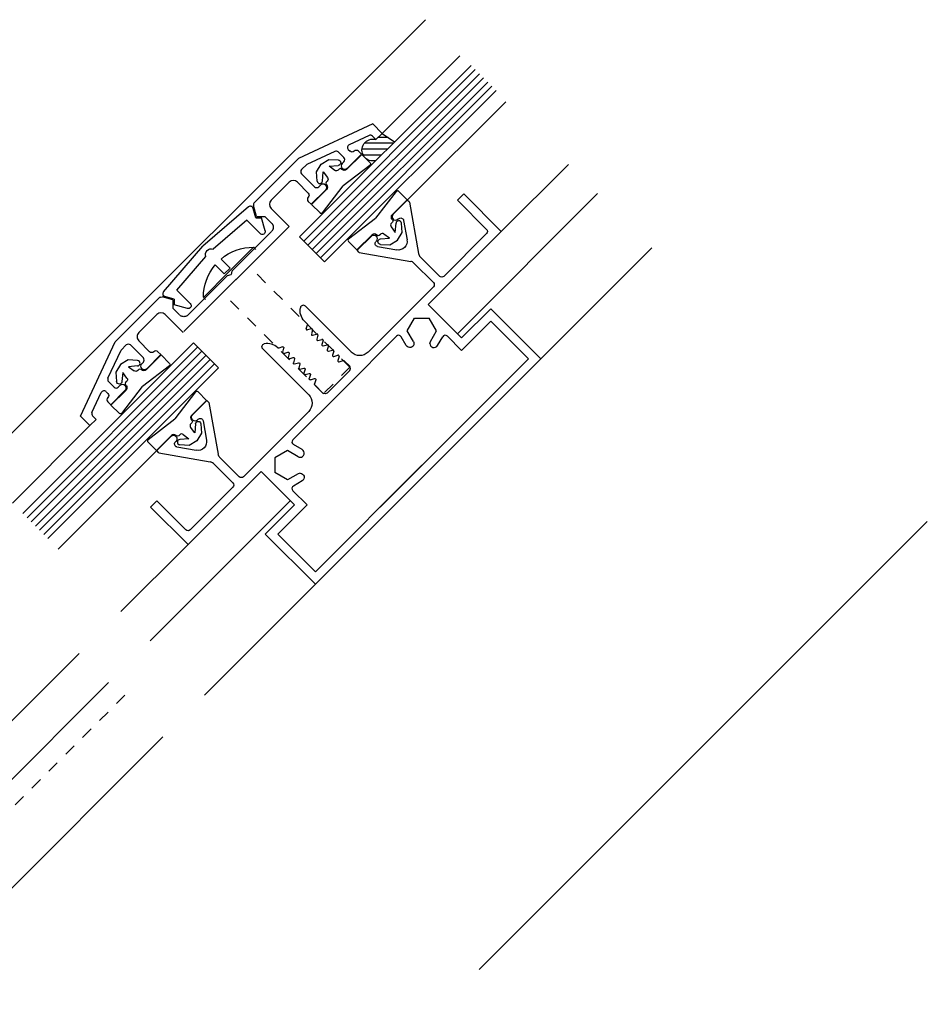
# Model space of a CAD drawing. Extents: x -430 to 502, y -235 to 91.
# Drawn here: x 350 to 502, y -74 to 91 of the extents above; entities that cross this region are included whole.
import ezdxf

# ---------------------------------------------------------------- set-up
doc = ezdxf.new("R2010")
doc.units = 0
doc.header["$MEASUREMENT"] = 0
doc.linetypes.add('CENTER', pattern=[3, 1.5, -1.5])
doc.linetypes.add('HIDDEN', pattern=[4, 2, -2])
doc.layers.add('1', color=1, linetype='CONTINUOUS')

msp = doc.modelspace()

# ---------------------------------------------------------------- linework, layer by layer
at = {"layer": '1', "color": 1, "linetype": 'Continuous'}
for p, q in [((343.2, 15.46, 0), (418.25, 90.51, 0)), ((424, 84.46, 0), (411.03, 71.48, 0)), ((426.6, 82.16, 0), (397.88, 53.44, 0)), ((427.3, 81.46, 0), (398.58, 52.74, 0)), ((428, 80.76, 0), (399.28, 52.04, 0)), ((428.7, 80.06, 0), (399.98, 51.34, 0)), ((429.4, 79.36, 0), (400.68, 50.64, 0)), ((431.7, 76.77, 0), (415.23, 60.29, 0)), ((442.19, 66.28, 0), (430.96, 55.05, 0)), ((447.08, 61.38, 0), (423.62, 37.92, 0)), ((389.48, 52.4, 0.08), (385.29, 48.21, 0.08)), ((389.48, 52.4, 0.08), (389.83, 52.05, 0.08)), ((456.17, 52.29), (437.6, 33.72, 0)), ((385.57, 48.91, 0.08), (384.05, 50.42, 0.08)), ((381.09, 44.01, 0.08), (385.29, 48.21, 0.08)), ((384.59, 47.93, 0.08), (383.07, 49.45, 0.08)), ((385.57, 48.91, 0.08), (384.59, 47.93, 0.08)), ((381.09, 44.01, 0.08), (381.44, 43.66, 0.08)), ((380.12, 35.68, 0), (351.55, 7.11, 0)), ((380.82, 34.98, 0), (352.25, 6.41, 0)), ((381.52, 34.28, 0), (352.95, 5.71, 0)), ((382.22, 33.58, 0), (353.65, 5.01, 0)), ((382.92, 32.88, 0), (354.35, 4.31, 0)), ((349.1, 9.56, 0), (362.08, 22.53, 0)), ((356.79, 1.86, 0), (373.27, 18.34, 0)), ((372.18, -13.52, 0), (395.64, 9.94, 0)), ((427.24, -68.58, 0.08), (502.3, 6.47, 0.08)), ((367.28, -8.63, 0), (378.51, 2.6, 0)), ((381.27, -22.61), (399.84, -4.04, 0)), ((360.29, -15.62), (309.38, -66.53)), ((365.19, -20.52), (302.03, -83.67)), ((374.28, -29.61), (316.02, -87.86))]:
    msp.add_line(p, q, dxfattribs=at)
at = {"layer": '1', "color": 2, "linetype": 'Continuous'}
for p, q in [((425.9, 82.86, 0), (397.18, 54.14, 0)), ((430.1, 78.66, 0), (401.38, 49.94, 0)), ((411.03, 71.48, 0), (413.09, 70.04, 0)), ((412.86, 69.81, 0), (408.02, 69.81, 0)), ((412, 70.8, 0), (410.35, 70.8, 0)), ((405.07, 65.43, 0), (407.59, 67.95, 0)), ((407.59, 67.95, 0), (409.01, 66.53, 0)), ((411.87, 68.83, 0), (407.63, 68.83, 0)), ((410.88, 67.84, 0), (407.83, 67.84, 0)), ((400.03, 65.05, 0), (400.81, 66.34, 0)), ((400.81, 66.34, 0), (402.1, 67.11, 0)), ((402.1, 67.11, 0), (403.66, 67.02, 0)), ((402.13, 65.98, 0), (403.66, 66.11, 0)), ((403.08, 65.28, 0), (402.13, 65.98, 0)), ((408.98, 66.12, 0), (404.49, 62.66, 0)), ((400.12, 63.49, 0), (400.03, 65.05, 0)), ((401.03, 63.49, 0), (401.16, 65.01, 0)), ((401.16, 65.01, 0), (401.86, 64.07, 0)), ((403.84, 65.5, 0), (403.67, 65.33, 0)), ((404.29, 65.43, 0), (404.23, 65.5, 0)), ((401.65, 63.3, 0), (401.82, 63.48, 0)), ((401.65, 62.92, 0), (401.65, 62.92, 0)), ((401.71, 62.85, 0), (401.65, 62.92, 0)), ((401.71, 62.08, 0), (399.19, 59.56, 0)), ((401.03, 58.16, 0), (404.49, 62.66, 0)), ((413.36, 61.74, 0), (409.9, 57.25, 0)), ((415.19, 60.35, 0), (413.77, 61.77, 0)), ((399.19, 59.56, 0), (400.61, 58.14, 0)), ((412.67, 57.83, 0), (415.19, 60.35, 0)), ((405.4, 53.79, 0), (409.9, 57.25, 0)), ((412.74, 56.6, 0), (412.57, 56.43, 0)), ((412.67, 57.05, 0), (412.74, 56.99, 0)), ((413.22, 54.89, 0), (413.35, 56.42, 0)), ((414.35, 54.86, 0), (414.26, 56.42, 0)), ((409.32, 54.47, 0), (406.8, 51.95, 0)), ((410.09, 54.47, 0), (410.16, 54.41, 0)), ((410.54, 54.41, 0), (410.72, 54.58, 0)), ((412.25, 53.92, 0), (411.31, 54.62, 0)), ((412.52, 55.84, 0), (413.22, 54.89, 0)), ((413.58, 53.57, 0), (414.35, 54.86, 0)), ((397.18, 54.14, 0), (401.38, 49.94, 0)), ((406.8, 51.95, 0), (405.38, 53.38, 0)), ((410.16, 54.41, 0), (410.16, 54.41, 0)), ((410.73, 53.8, 0), (412.25, 53.92, 0)), ((410.73, 52.89, 0), (412.29, 52.79, 0)), ((412.29, 52.79, 0), (413.58, 53.57, 0)), ((379.42, 36.38, 0), (350.85, 7.81, 0)), ((379.42, 36.38, 0), (383.62, 32.18, 0)), ((368.51, 33.53, 0), (367.22, 32.75, 0)), ((370.07, 33.44, 0), (368.51, 33.53, 0)), ((371.48, 31.85, 0), (374, 34.37, 0)), ((374, 34.37, 0), (375.42, 32.95, 0)), ((383.62, 32.18, 0), (355.05, 3.61, 0)), ((367.22, 32.75, 0), (366.45, 31.46, 0)), ((366.45, 31.46, 0), (366.54, 29.9, 0)), ((367.58, 31.43, 0), (367.45, 29.9, 0)), ((368.28, 30.49, 0), (367.58, 31.43, 0)), ((370.07, 32.53, 0), (368.55, 32.4, 0)), ((368.55, 32.4, 0), (369.49, 31.7, 0)), ((370.26, 31.92, 0), (370.08, 31.74, 0)), ((370.64, 31.92, 0), (370.64, 31.92, 0)), ((370.71, 31.85, 0), (370.64, 31.92, 0)), ((375.4, 32.54, 0), (370.9, 29.07, 0)), ((368.06, 29.72, 0), (368.23, 29.89, 0)), ((368.13, 28.49, 0), (365.61, 25.98, 0)), ((367.44, 24.58, 0), (370.9, 29.07, 0)), ((368.13, 29.27, 0), (368.06, 29.33, 0)), ((379.77, 28.16, 0), (376.31, 23.67, 0)), ((381.61, 26.76, 0), (380.19, 28.18, 0)), ((379.09, 24.24, 0), (381.61, 26.76, 0)), ((365.61, 25.98, 0), (367.03, 24.55, 0)), ((371.82, 20.2, 0), (376.31, 23.67, 0)), ((379.09, 23.47, 0), (379.15, 23.41, 0)), ((379.15, 23.41, 0), (379.15, 23.41, 0)), ((379.64, 21.31, 0), (378.94, 22.25, 0)), ((379.15, 23.02, 0), (378.98, 22.85, 0)), ((379.77, 22.83, 0), (379.64, 21.31, 0)), ((380.67, 22.83, 0), (380.77, 21.27, 0)), ((373.21, 18.37, 0), (371.79, 19.79, 0)), ((375.73, 20.89, 0), (373.21, 18.37, 0)), ((376.51, 20.89, 0), (376.57, 20.82, 0)), ((376.96, 20.82, 0), (377.13, 21, 0)), ((378.67, 20.34, 0), (377.14, 20.21, 0)), ((377.72, 21.04, 0), (378.67, 20.34, 0)), ((379.99, 19.98, 0), (378.7, 19.21, 0)), ((380.77, 21.27, 0), (379.99, 19.98, 0)), ((378.7, 19.21, 0), (377.14, 19.3, 0))]:
    msp.add_line(p, q, dxfattribs=at)
at = {"layer": '1', "color": 3, "linetype": 'Continuous'}
for p, q in [((409.45, 73.06, 0), (397.02, 67.26, 0)), ((409.45, 73.06, 0), (411.03, 71.48, 0)), ((408.83, 71.13, 0), (405.49, 69.57, 0)), ((409.38, 71.03, 0), (409.98, 70.44, 0)), ((409.98, 70.44, 0), (411.03, 71.48, 0)), ((403.1, 68.46, 0), (398.4, 66.27, 0)), ((404.6, 67.43, 0), (403.66, 68.36, 0)), ((407.53, 67.99, 0), (405.16, 65.61, 0)), ((405.35, 68.78, 0), (405.65, 68.48, 0)), ((406.34, 68.48, 0), (406.34, 68.48, 0)), ((407.53, 67.99, 0), (407.04, 68.48, 0)), ((397.02, 67.26, 0), (389.62, 59.87, 0)), ((398.4, 66.27, 0), (397.53, 65.4, 0)), ((404.32, 66.45, 0), (404.6, 66.73, 0)), ((399.7, 62.53, 0), (397.53, 64.7, 0)), ((404.32, 65.61, 0), (404.32, 65.61, 0)), ((395.43, 63.3, 0), (392.43, 60.29, 0)), ((396.83, 63.3, 0), (398.65, 61.48, 0)), ((400.68, 62.81, 0), (400.4, 62.53, 0)), ((400.68, 62.81, 0), (400.6, 62.73, 0)), ((401.52, 62.81, 0), (401.52, 62.81, 0)), ((399.14, 59.6, 0), (401.52, 61.97, 0)), ((424.67, 61.34, 0), (423.62, 60.29, 0)), ((430.96, 55.05, 0), (424.67, 61.34, 0)), ((389.98, 57.57, 0), (389.49, 59.39, 0)), ((399.14, 59.6, 0), (398.65, 60.08, 0)), ((415.23, 60.29, 0), (412.85, 57.92, 0)), ((415.58, 59.95, 0), (415.23, 60.29, 0)), ((415.58, 59.95, 0), (417.09, 51.34, 0)), ((428.51, 55.4, 0), (423.62, 60.29, 0)), ((388.63, 59.15, -0.01), (381, 52.56, 0)), ((389.85, 57.35, 0.1), (389.43, 58.91, 0.02)), ((395.43, 55.89, 0), (392.43, 58.9, 0)), ((388.34, 56.94, -0.02), (382.73, 52.09, -0.01)), ((390.59, 54.68, 0.08), (388.34, 56.94, 0.08)), ((389.85, 57.35, 0.08), (390.83, 57.35, 0.08)), ((389.98, 57.57, 0), (391.38, 57.57, 0)), ((391.42, 55.16, 0.08), (390.83, 57.35, 0.08)), ((392.5, 56.45, 0), (391.38, 57.57, 0)), ((412.85, 57.08, 0), (412.85, 57.08, 0)), ((413.69, 57.08, 0), (413.77, 57.16, 0)), ((414.61, 56.9, 0), (415.18, 53.67, 0)), ((392.5, 55.05, 0), (385.87, 48.42, 0)), ((395.43, 55.89, 0), (386.52, 46.97, 0)), ((430.96, 55.05, 0), (418.72, 42.81, 0)), ((428.51, 54.7, 0), (421.35, 47.53, 0)), ((406.83, 51.9, 0), (409.21, 54.28, 0)), ((410.05, 53.44, 0), (409.97, 53.36, 0)), ((410.05, 53.44, 0), (409.97, 53.36, 0)), ((410.05, 54.28, 0), (410.05, 54.28, 0)), ((374.41, 44.93, -0.01), (381, 52.56, 0)), ((407.18, 51.55, 0), (406.83, 51.9, 0)), ((407.18, 51.55, 0), (415.79, 50.04, 0)), ((410.23, 52.52, 0), (413.46, 51.95, 0)), ((376.62, 45.22, -0.02), (381.47, 50.83, -0.01)), ((416.32, 49.76, 0), (419.6, 46.48, 0)), ((417.37, 50.81, 0), (420.65, 47.53, 0)), ((385.14, 47.69, 0), (385.71, 47.85, 0)), ((385.87, 48.42, 0), (385.71, 47.85, 0)), ((377.81, 38.27, 0), (386.59, 47.04, 0)), ((385.14, 47.69, 0), (378.51, 41.06, 0)), ((378.88, 42.97, 0.08), (376.62, 45.22, 0.08)), ((419.6, 45.78, 0), (408.65, 34.84, 0)), ((366.3, 36.55, 0), (373.69, 43.94, 0)), ((375.99, 43.58, 0), (374.17, 44.07, 0)), ((376.21, 43.71, 0.1), (374.65, 44.13, 0.02)), ((375.99, 43.58, 0), (375.99, 42.18, 0)), ((376.21, 43.71, 0.08), (376.21, 42.73, 0.08)), ((377.11, 41.06, 0), (375.99, 42.18, 0)), ((378.4, 42.14, 0.08), (376.21, 42.73, 0.08)), ((405.86, 34.84, 0), (398.16, 42.53, 0)), ((424.32, 37.22, 0), (418.72, 42.81, 0)), ((429.21, 42.11, 0), (424.32, 37.22, 0)), ((437.6, 33.72, 0), (429.21, 42.11, 0)), ((370.26, 38.13, 0), (373.27, 41.13, 0)), ((377.67, 38.13, 0), (374.66, 41.13, 0)), ((398.45, 39.59, 0), (398, 40.04, 0)), ((415.22, 38.41, 0), (416.45, 40.53, 0)), ((416.45, 40.53, 0), (418.9, 40.53, 0)), ((420.13, 38.41, 0), (418.9, 40.53, 0)), ((429.21, 40.01, 0), (424.32, 35.12, 0)), ((435.51, 33.72, 0), (429.21, 40.01, 0)), ((398.28, 38.76, 0), (398.49, 39.42, 0)), ((399.17, 38.75, 0), (398.49, 38.55, 0)), ((399.38, 38.53, 0), (399.17, 37.88, 0)), ((416.25, 36.63, 0), (415.22, 38.41, 0)), ((419.1, 36.63, 0), (420.13, 38.41, 0)), ((360.5, 24.11, 0), (366.3, 36.55, 0)), ((370.26, 36.73, 0), (372.08, 34.91, 0)), ((399.38, 37.66, 0), (400.05, 37.86, 0)), ((400.27, 37.65, 0), (400.06, 36.99, 0)), ((400.27, 36.78, 0), (400.94, 36.97, 0)), ((401.15, 36.76, 0), (400.94, 36.1, 0)), ((413.42, 37.51, 0), (404.74, 28.82, 0)), ((415.05, 35.94, 0), (414.2, 37.41, 0)), ((420.3, 35.94, 0), (421.15, 37.41, 0)), ((424.32, 35.12, 0), (421.93, 37.51, 0)), ((365.1, 30.46, 0), (367.29, 35.16, 0)), ((367.29, 35.16, 0), (368.16, 36.03, 0)), ((371.03, 33.86, 0), (368.86, 36.03, 0)), ((373.97, 34.42, 0), (373.48, 34.91, 0)), ((398.72, 27.71, 0), (391.03, 35.4, 0)), ((394.35, 35.73, 0), (393.7, 35.52, 0)), ((394.37, 34.84, 0), (394.56, 35.51, 0)), ((394.58, 34.63, 0), (395.24, 34.84, 0)), ((401.16, 35.89, 0), (401.83, 36.08, 0)), ((402.04, 35.87, 0), (401.83, 35.21, 0)), ((402.04, 35, 0), (402.72, 35.19, 0)), ((402.93, 34.98, 0), (402.72, 34.32, 0)), ((370.75, 32.88, 0), (371.03, 33.16, 0)), ((373.97, 34.42, 0), (371.59, 32.04, 0)), ((395.45, 34.63, 0), (395.26, 33.95, 0)), ((395.47, 33.74, 0), (396.13, 33.95, 0)), ((396.34, 33.74, 0), (396.15, 33.06, 0)), ((396.36, 32.85, 0), (397.02, 33.06, 0)), ((402.93, 34.11, 0), (403.61, 34.3, 0)), ((403.82, 34.09, 0), (403.61, 33.43, 0)), ((403.82, 33.22, 0), (404.5, 33.42, 0)), ((404.66, 33.37, 0), (405.58, 32.46, 0)), ((435.51, 33.72, 0), (410.68, 8.89, 0)), ((437.6, 33.72, 0), (418.72, 14.84, 0)), ((370.75, 32.88, 0), (370.83, 32.96, 0)), ((370.75, 32.04, 0), (370.75, 32.04, 0)), ((397.23, 32.85, 0), (397.04, 32.17, 0)), ((397.25, 31.96, 0), (397.91, 32.17, 0)), ((398.12, 31.96, 0), (397.92, 31.29, 0)), ((405.58, 31.76, 0), (403.69, 29.87, 0)), ((366.13, 28.96, 0), (365.2, 29.9, 0)), ((398.14, 31.08, 0), (398.79, 31.28, 0)), ((399.01, 31.07, 0), (398.81, 30.4, 0)), ((399.02, 30.19, 0), (399.68, 30.4, 0)), ((399.89, 30.19, 0), (399.7, 29.51, 0)), ((401.8, 27.99, 0), (403.69, 29.87, 0)), ((362.43, 24.74, 0), (363.99, 28.07, 0)), ((364.79, 28.21, 0), (365.08, 27.92, 0)), ((365.57, 26.03, 0), (367.95, 28.41, 0)), ((367.11, 29.24, 0), (366.83, 28.96, 0)), ((367.95, 29.24, 0), (367.95, 29.24, 0)), ((396.05, 20.14, 0), (404.74, 28.82, 0)), ((401.1, 27.99, 0), (399.74, 29.34, 0)), ((365.08, 27.22, 0), (365.08, 27.22, 0)), ((365.57, 26.03, 0), (365.08, 26.52, 0)), ((381.66, 26.73, 0), (379.28, 24.35, 0)), ((382.01, 26.38, 0), (381.66, 26.73, 0)), ((382.01, 26.38, 0), (383.53, 17.77, 0)), ((398.72, 24.91, 0), (387.78, 13.96, 0)), ((360.5, 24.11, 0), (362.08, 22.53, 0)), ((363.13, 23.58, 0), (362.08, 22.53, 0)), ((362.53, 24.18, 0), (363.13, 23.58, 0)), ((379.28, 23.51, 0), (379.28, 23.51, 0)), ((380.12, 23.51, 0), (380.2, 23.59, 0)), ((380.12, 23.51, 0), (380.2, 23.59, 0)), ((381.04, 23.33, 0), (381.61, 20.1, 0)), ((373.27, 18.34, 0), (375.64, 20.71, 0)), ((376.48, 19.87, 0), (376.4, 19.79, 0)), ((376.48, 20.71, 0), (376.48, 20.71, 0)), ((373.62, 17.99, 0), (373.27, 18.34, 0)), ((376.66, 18.95, 0), (379.89, 18.39, 0)), ((395.15, 18.34, 0), (393.03, 17.11, 0)), ((396.93, 17.32, 0), (395.15, 18.34, 0)), ((397.62, 18.51, 0), (396.15, 19.36, 0)), ((373.62, 17.99, 0), (382.22, 16.47, 0)), ((383.8, 17.24, 0), (387.08, 13.96, 0)), ((393.03, 17.11, 0), (393.03, 14.66, 0)), ((382.75, 16.19, 0), (386.03, 12.92, 0)), ((399.84, -1.95, 0), (417.67, 15.89, 0)), ((378.51, 2.6, 0), (390.75, 14.84, 0)), ((396.34, 9.24, 0), (390.75, 14.84, 0)), ((395.15, 13.43, 0), (393.03, 14.66, 0)), ((396.93, 14.46, 0), (395.15, 13.43, 0)), ((397.62, 13.26, 0), (396.15, 12.41, 0)), ((399.84, -4.04, 0), (418.72, 14.84, 0)), ((386.03, 12.22, 0), (378.86, 5.05, 0)), ((398.44, 9.24, 0), (396.05, 11.63, 0)), ((372.22, 8.89, 0), (373.27, 9.94, 0)), ((378.16, 5.05, 0), (373.27, 9.94, 0)), ((378.51, 2.6, 0), (372.22, 8.89, 0)), ((391.45, 4.35, 0), (396.34, 9.24, 0)), ((393.55, 4.35, 0), (398.44, 9.24, 0)), ((399.84, -4.04, 0), (391.45, 4.35, 0)), ((399.84, -1.95, 0), (393.55, 4.35, 0))]:
    msp.add_line(p, q, dxfattribs=at)
at = {"layer": '1', "color": 1, "linetype": 'HIDDEN'}
for p, q in [((405.63, 32.31, 0.08), (388.91, 49.03, 0.08)), ((401.18, 27.87, 0.08), (384.47, 44.59, 0.08)), ((405.63, 32.31, 0.08), (401.18, 27.87, 0.08)), ((367.94, -22.61, 0.08), (321.54, -69.01, 0.08))]:
    msp.add_line(p, q, dxfattribs=at)
at = {"layer": '1', "color": 3, "linetype": 'Continuous', "extrusion": (1.02546e-06, 1.02551e-06, 1)}
msp.add_arc((409.03, 70.68, 0), 0.494, 45.0016, 115.0005, dxfattribs=at)
at = {"layer": '1', "color": 3, "linetype": 'Continuous', "extrusion": (3.10161e-06, -3.42683e-06, 1)}
msp.add_arc((405.7, 69.13, 0), 0.495, 115.0012, 225.0008, dxfattribs=at)
at = {"layer": '1', "color": 2, "linetype": 'Continuous', "extrusion": (2.61255e-06, 2.41805e-06, -1)}
msp.add_arc((-409.46, 68.68, 0), 1.83, 253.7612, 106.5252, dxfattribs=at)
at = {"layer": '1', "color": 3, "linetype": 'Continuous', "extrusion": (-9.28605e-07, 9.28605e-07, 1)}
for centre, start, end in [((403.31, 68.01, 0), 45.0008, 114.9988), ((365.55, 30.25, 0), 155.0007, 225.0005)]:
    msp.add_arc(centre, 0.495, start, end, dxfattribs=at)
at = {"layer": '1', "color": 3, "linetype": 'Continuous', "extrusion": (-3.47852e-06, 3.47852e-06, -1)}
for centre, start, end in [((-405.99, 68.83, 0), 225.0009, 315), ((-398.3, 61.13, 0), 135, 225.0008), ((-372.43, 35.26, 0), 224.9994, 314.9987), ((-364.73, 27.57, 0), 135.0003, 224.9997)]:
    msp.add_arc(centre, 0.495, start, end, dxfattribs=at)
at = {"layer": '1', "color": 3, "linetype": 'Continuous', "extrusion": (3.47535e-06, -3.47535e-06, 1)}
for centre, start, end in [((406.69, 68.13, 0), 45, 135), ((399, 60.43, 0), 135, 225), ((373.13, 34.56, 0), 44.9993, 135.0001), ((365.43, 26.87, 0), 134.9988, 225.0003)]:
    msp.add_arc(centre, 0.495, start, end, dxfattribs=at)
at = {"layer": '1', "color": 2, "linetype": 'Continuous', "extrusion": (3.26526e-07, 1.79035e-06, -1)}
msp.add_arc((-403.62, 66.57, 0), 0.456, 94.9992, 184.9996, dxfattribs=at)
at = {"layer": '1', "color": 2, "linetype": 'Continuous', "extrusion": (1.86178e-07, 1.86178e-07, -1)}
msp.add_arc((-403.62, 66.57, 0), 0.456, 184.9996, 265.0008, dxfattribs=at)
at = {"layer": '1', "color": 3, "linetype": 'Continuous', "extrusion": (1.68587e-07, -1.68587e-07, 1)}
for centre, start, end in [((404.74, 66.03, 0), 135.0001, 224.9994), ((401.1, 62.39, 0), 45.0005, 135.0001), ((371.17, 32.46, 0), 135.0004, 224.9999), ((367.53, 28.82, 0), 44.9998, 135.0001)]:
    msp.add_arc(centre, 0.593, start, end, dxfattribs=at)
at = {"layer": '1', "color": 3, "linetype": 'Continuous', "extrusion": (-6.19625e-06, -4.33905e-06, 1)}
for centre, end in [((404.25, 67.08, 0), 45.0008), ((370.68, 33.51, 0), 45)]:
    msp.add_arc(centre, 0.494, 315, end, dxfattribs=at)
at = {"layer": '1', "color": 2, "linetype": 'Continuous', "extrusion": (1.20846e-06, -1.59122e-06, -1)}
msp.add_arc((-408.81, 66.34, 0), 0.274, 134.9997, 232.393, dxfattribs=at)
at = {"layer": '1', "color": 3, "linetype": 'Continuous', "extrusion": (-9.36556e-07, 9.36556e-07, 1)}
for centre, start, end in [((397.88, 65.05, 0), 135, 225.0008), ((368.51, 35.68, 0), 45, 135)]:
    msp.add_arc(centre, 0.495, start, end, dxfattribs=at)
at = {"layer": '1', "color": 2, "linetype": 'Continuous', "extrusion": (1.68126e-06, 2.43308e-06, -1)}
msp.add_arc((-403.35, 65.65, 0), 0.456, 225.0005, 306.3192, dxfattribs=at)
at = {"layer": '1', "color": 2, "linetype": 'Continuous', "extrusion": (-2.068e-06, -2.19164e-06, 1)}
for centre, start, end in [((404.03, 65.31, 0), 45, 135), ((370.45, 31.72, 0), 44.9995, 134.9993)]:
    msp.add_arc(centre, 0.274, start, end, dxfattribs=at)
at = {"layer": '1', "color": 2, "linetype": 'Continuous', "extrusion": (-6.18172e-08, 6.18172e-08, -1)}
for centre, start, end in [((-404.68, 65.82, 0), 225, 315), ((-401.32, 62.47, 0), 135.0002, 224.9997), ((-371.1, 32.24, 0), 224.9995, 314.9999), ((-367.74, 28.88, 0), 134.9999, 225.0001)]:
    msp.add_arc(centre, 0.548, start, end, dxfattribs=at)
at = {"layer": '1', "color": 3, "linetype": 'Continuous', "extrusion": (-2.72286e-06, 2.72286e-06, -1)}
for centre, start, end in [((-404.74, 66.03, 0), 225.0001, 315.0006), ((-401.1, 62.39, 0), 134.9995, 225.0001), ((-371.17, 32.46, 0), 224.9995, 315.0001), ((-367.53, 28.82, 0), 135.0002, 224.9998)]:
    msp.add_arc(centre, 0.593, start, end, dxfattribs=at)
at = {"layer": '1', "color": 3, "linetype": 'Continuous', "extrusion": (7.12662e-07, -5.81576e-06, 1)}
msp.add_arc((396.13, 62.6, 0), 0.989, 45, 134.9995, dxfattribs=at)
at = {"layer": '1', "color": 2, "linetype": 'Continuous', "extrusion": (-1.72853e-06, -2.64709e-07, 1)}
msp.add_arc((400.58, 63.53, 0), 0.456, 184.9996, 274.9996, dxfattribs=at)
at = {"layer": '1', "color": 2, "linetype": 'Continuous', "extrusion": (-1.2436e-07, -1.2436e-07, 1)}
msp.add_arc((400.58, 63.53, 0), 0.456, 274.9996, 355.0004, dxfattribs=at)
at = {"layer": '1', "color": 2, "linetype": 'Continuous', "extrusion": (2.19164e-06, 2.068e-06, 1)}
for centre, start, end in [((401.84, 63.11, 0), 135, 225), ((368.26, 29.53, 0), 135.0007, 224.9996)]:
    msp.add_arc(centre, 0.274, start, end, dxfattribs=at)
at = {"layer": '1', "color": 2, "linetype": 'Continuous', "extrusion": (-1.30168e-06, -2.81265e-06, -1)}
msp.add_arc((-401.5, 63.8, 0), 0.456, 143.6811, 224.9995, dxfattribs=at)
at = {"layer": '1', "color": 3, "linetype": 'Continuous', "extrusion": (4.33905e-06, 6.19625e-06, 1)}
for centre, start, end in [((400.05, 62.88, 0), 225, 315), ((366.48, 29.31, 0), 224.9999, 314.9988)]:
    msp.add_arc(centre, 0.494, start, end, dxfattribs=at)
at = {"layer": '1', "color": 2, "linetype": 'Continuous', "extrusion": (-1.52941e-06, 1.14664e-06, 1)}
msp.add_arc((413.58, 61.57, 0), 0.274, 45, 142.393, dxfattribs=at)
at = {"layer": '1', "color": 3, "linetype": 'Continuous'}
for centre, radius, start, end in [((389.97, 59.52, 0), 0.495, 135, 195.0003), ((418.07, 51.51, 0), 0.989, 190.0001, 225), ((415.62, 49.06, 0), 0.989, 45.0003, 80), ((397.81, 42.18, 0), 0.494, 45.0003, 168.3663), ((398.44, 38.71, 0), 0.168, 162.4987, 287.5032), ((399.22, 38.58, 0), 0.168, 342.4979, 107.5031), ((399.33, 37.82, 0), 0.168, 162.4987, 287.5008), ((400.1, 37.7, 0), 0.168, 342.4983, 107.5007), ((400.22, 36.94, 0), 0.168, 162.4974, 287.5045), ((400.99, 36.81, 0), 0.168, 342.4977, 107.5007), ((413.77, 37.16, 0), 0.495, 29.9998, 134.9998), ((419.7, 36.28, 0), 0.692, 180.0002, 329.9995), ((421.58, 37.16, 0), 0.495, 45.0002, 150.0004), ((401.1, 36.05, 0), 0.168, 162.4984, 287.5008), ((401.99, 35.16, 0), 0.168, 162.4977, 287.5032), ((401.88, 35.92, 0), 0.168, 342.4977, 107.5032), ((402.77, 35.03, 0), 0.168, 342.4988, 107.5007), ((402.88, 34.27, 0), 0.168, 162.4985, 287.5008), ((403.77, 33.38, 0), 0.168, 162.4985, 287.5008), ((403.66, 34.14, 0), 0.168, 342.498, 107.5031), ((405.23, 32.11, 0), 0.495, 314.9997, 45.0003), ((396.4, 19.79, 0), 0.495, 135.0006, 239.9996), ((384.5, 17.94, 0), 0.989, 190.0002, 225.0004), ((382.05, 15.49, 0), 0.989, 44.9997, 79.9998), ((396.4, 11.98, 0), 0.495, 120.0001, 225)]:
    msp.add_arc(centre, radius, start, end, dxfattribs=at)
at = {"layer": '1', "color": 3, "linetype": 'Continuous', "extrusion": (-2.55155e-06, -2.55155e-06, 1)}
msp.add_arc((393.13, 59.6, 0), 0.989, 135.0003, 225.0001, dxfattribs=at)
at = {"layer": '1', "color": 3, "linetype": 'Continuous', "extrusion": (-0.032141, 0.039015, 0.998722)}
msp.add_arc((-337.58, 201.69, -10.2), 0.495, 155.5449, 271.3457, dxfattribs=at)
at = {"layer": '1', "color": 2, "linetype": 'Continuous', "extrusion": (-3.33939e-06, 3.33939e-06, -1)}
for centre, start, end in [((-400.81, 58.33, 0), 217.6494, 315.0005), ((-375.23, 32.75, 0), 135.0005, 232.3506)]:
    msp.add_arc(centre, 0.274, start, end, dxfattribs=at)
at = {"layer": '1', "color": 2, "linetype": 'Continuous', "extrusion": (1.23634e-07, -1.23634e-07, 1)}
for centre, start, end in [((413.06, 57.44, 0), 135.0001, 224.9997), ((409.7, 54.08, 0), 45.0001, 134.9999), ((379.48, 23.86, 0), 135, 225.0001), ((376.12, 20.5, 0), 45, 135)]:
    msp.add_arc(centre, 0.548, start, end, dxfattribs=at)
at = {"layer": '1', "color": 3, "linetype": 'Continuous', "extrusion": (2.66104e-06, -2.66104e-06, 1)}
for centre, start, end in [((413.27, 57.5, 0), 135.0008, 225), ((376.06, 20.29, 0), 44.9994, 134.9996)]:
    msp.add_arc(centre, 0.593, start, end, dxfattribs=at)
at = {"layer": '1', "color": 3, "linetype": 'CENTER', "extrusion": (1.0677e-07, 1.0677e-07, -1)}
msp.add_arc((-391.8, 55.75, 0), 0.989, 135, 225.0004, dxfattribs=at)
at = {"layer": '1', "color": 2, "linetype": 'Continuous', "extrusion": (2.4949e-06, 1.61944e-06, 1)}
msp.add_arc((412.89, 56.11, 0), 0.456, 135.0002, 216.3191, dxfattribs=at)
at = {"layer": '1', "color": 2, "linetype": 'Continuous', "extrusion": (-2.25345e-06, -2.00618e-06, -1)}
for centre, start, end in [((-412.54, 56.8, 0), 134.9997, 224.9998), ((-378.96, 23.21, 0), 134.9995, 225.0006)]:
    msp.add_arc(centre, 0.274, start, end, dxfattribs=at)
at = {"layer": '1', "color": 3, "linetype": 'Continuous', "extrusion": (-1.0677e-07, 1.0677e-07, -1)}
for centre, radius, start, end in [((-413.27, 57.5, 0), 0.593, 225.0008, 315), ((-399.75, 41.78, 0), 2.47, 314.9999, 11.633), ((-407.25, 36.24, 0), 1.98, 225.0001, 314.9999), ((-376.06, 20.29, 0), 0.593, 135.0006, 225.0004), ((-378.51, 5.4, 0), 0.495, 224.9997, 315.0003)]:
    msp.add_arc(centre, radius, start, end, dxfattribs=at)
at = {"layer": '1', "color": 2, "linetype": 'Continuous', "extrusion": (2.47995e-07, 1.2436e-07, 1)}
msp.add_arc((413.8, 56.38, 0), 0.456, 94.9996, 175.0004, dxfattribs=at)
at = {"layer": '1', "color": 2, "linetype": 'Continuous', "extrusion": (1.85217e-06, 2.64709e-07, 1)}
msp.add_arc((413.8, 56.38, 0), 0.456, 4.9996, 94.9996, dxfattribs=at)
at = {"layer": '1', "color": 3, "linetype": 'Continuous', "extrusion": (2.11758e-22, 2.08849e-06, -1)}
for centre, start, end in [((-414.12, 56.81, 0), 45.0009, 169.9992), ((-380.55, 23.24, 0), 45.0003, 170.0003)]:
    msp.add_arc(centre, 0.494, start, end, dxfattribs=at)
at = {"layer": '1', "color": 3, "linetype": 'Continuous', "extrusion": (-6.06439e-07, -1.62497e-07, -1)}
msp.add_arc((-390.94, 55.03, -0.08), 0.495, 164.9991, 315, dxfattribs=at)
at = {"layer": '1', "color": 3, "linetype": 'Continuous', "extrusion": (2.72286e-06, -2.59923e-06, -1)}
msp.add_arc((-409.63, 53.86, 0), 0.593, 44.9999, 134.9993, dxfattribs=at)
at = {"layer": '1', "color": 2, "linetype": 'Continuous', "extrusion": (-2.75083e-06, -1.36349e-06, 1)}
msp.add_arc((411.04, 54.26, 0), 0.456, 53.6811, 134.9999, dxfattribs=at)
at = {"layer": '1', "color": 3, "linetype": 'Continuous', "extrusion": (1.0677e-07, 1.0677e-07, -1)}
for centre, radius, end in [((-428.16, 55.05, 0), 0.495, 225), ((-397.32, 26.31, 0), 1.98, 225.0002)]:
    msp.add_arc(centre, radius, 135, end, dxfattribs=at)
at = {"layer": '1', "color": 2, "linetype": 'Continuous', "extrusion": (3.40121e-06, -3.40121e-06, 1)}
for centre, start, end in [((405.57, 53.57, 0), 127.6487, 225), ((379.99, 27.99, 0), 45.0005, 142.3515)]:
    msp.add_arc(centre, 0.274, start, end, dxfattribs=at)
at = {"layer": '1', "color": 3, "linetype": 'Continuous', "extrusion": (-2.08849e-06, 0, -1)}
for centre, end in [((-410.32, 53.01, 0), 45), ((-376.75, 19.44, 0), 45.0005)]:
    msp.add_arc(centre, 0.494, 280.0007, end, dxfattribs=at)
at = {"layer": '1', "color": 3, "linetype": 'Continuous', "extrusion": (-1.68587e-07, 4.49529e-08, 1)}
for centre, radius, start, end in [((409.63, 53.86, 0), 0.593, 314.9999, 45.0007), ((391.78, 33.81, 0), 2.47, 44.9999, 101.6329)]:
    msp.add_arc(centre, radius, start, end, dxfattribs=at)
at = {"layer": '1', "color": 2, "linetype": 'Continuous', "extrusion": (2.00618e-06, 2.25345e-06, -1)}
for centre, start, end in [((-410.35, 54.6, 0), 225.0002, 315), ((-376.77, 21.02, 0), 225.0006, 315.0005)]:
    msp.add_arc(centre, 0.274, start, end, dxfattribs=at)
at = {"layer": '1', "color": 2, "linetype": 'Continuous', "extrusion": (-3.26526e-07, -1.66671e-06, -1)}
msp.add_arc((-410.77, 53.34, 0), 0.456, 274.9996, 4.9996, dxfattribs=at)
at = {"layer": '1', "color": 2, "linetype": 'Continuous', "extrusion": (-1.86178e-07, -6.25432e-08, -1)}
msp.add_arc((-410.77, 53.34, 0), 0.456, 4.9996, 85.0004, dxfattribs=at)
at = {"layer": '1', "color": 3, "linetype": 'Continuous', "extrusion": (-3.67515e-06, 3.49722e-06, -1)}
msp.add_arc((-413.71, 53.41, 0), 1.48, 170.0001, 280.0003, dxfattribs=at)
at = {"layer": '1', "color": 1, "linetype": 'Continuous', "extrusion": (-1.4827e-07, 3.60083e-07, -1)}
for start, end in [(49.7518, 90.2396), (359.7603, 40.2482)]:
    msp.add_arc((-389.45, 44.05, -0.08), 8.36, start, end, dxfattribs=at)
at = {"layer": '1', "color": 3, "linetype": 'Continuous', "extrusion": (2.75358e-07, 2.75357e-07, -1)}
for centre, radius, start, end in [((-419.25, 46.13, 0), 0.495, 134.9996, 225.0002), ((-398.33, 39.47, 0), 0.168, 135.0004, 197.5016), ((-385.68, 12.57, 0), 0.495, 135.0009, 224.9991)]:
    msp.add_arc(centre, radius, start, end, dxfattribs=at)
at = {"layer": '1', "color": 3, "linetype": 'Continuous', "extrusion": (-7.8112e-07, 7.8112e-07, -1)}
msp.add_arc((-421, 47.88, 0), 0.495, 225.0002, 315.0005, dxfattribs=at)
at = {"layer": '1', "color": 3, "linetype": 'Continuous', "extrusion": (-0.039015, 0.032141, 0.998722)}
msp.add_arc((-272.73, 260.57, -13.18), 0.495, 268.6543, 24.4529, dxfattribs=at)
at = {"layer": '1', "color": 3, "linetype": 'Continuous', "extrusion": (-6.12532e-07, 6.12532e-07, -1)}
msp.add_arc((-374.04, 43.59, 0), 0.494, 45, 105, dxfattribs=at)
at = {"layer": '1', "color": 3, "linetype": 'Continuous', "extrusion": (1.62497e-07, 6.06439e-07, -1)}
msp.add_arc((-378.53, 42.62, -0.08), 0.495, 135.0001, 285.0001, dxfattribs=at)
at = {"layer": '1', "color": 3, "linetype": 'Continuous', "extrusion": (2.55155e-06, 2.55155e-06, 1)}
msp.add_arc((373.97, 40.43, 0), 0.989, 45.0003, 135, dxfattribs=at)
at = {"layer": '1', "color": 3, "linetype": 'CENTER', "extrusion": (-1.0677e-07, 1.0677e-07, -1)}
msp.add_arc((-377.81, 41.76, 0), 0.989, 225, 314.9997, dxfattribs=at)
at = {"layer": '1', "color": 3, "linetype": 'Continuous', "extrusion": (5.81576e-06, -7.12662e-07, 1)}
msp.add_arc((370.96, 37.43, 0), 0.989, 134.9997, 225.0003, dxfattribs=at)
at = {"layer": '1', "color": 3, "linetype": 'Continuous', "extrusion": (7.57103e-08, 4.37114e-08, -1)}
msp.add_arc((-415.65, 36.28, 0), 0.692, 179.9997, 330.0005, dxfattribs=at)
at = {"layer": '1', "color": 3, "linetype": 'Continuous', "extrusion": (1.50996e-07, 1.2728e-14, -1)}
msp.add_arc((-415.65, 36.28, 0), 0.692, 149.9991, 179.9997, dxfattribs=at)
at = {"layer": '1', "color": 3, "linetype": 'Continuous', "extrusion": (-8.74228e-08, 7.36919e-15, -1)}
msp.add_arc((-419.7, 36.28, 0), 0.692, 359.9998, 30.0007, dxfattribs=at)
at = {"layer": '1', "color": 3, "linetype": 'Continuous', "extrusion": (6.18172e-08, 6.18172e-08, -1)}
for centre, radius, start, end in [((-391.38, 35.75, 0), 0.494, 314.9997, 78.3672), ((-394.4, 35.56, 0), 0.168, 72.4993, 197.5017), ((-394.53, 34.79, 0), 0.168, 252.4993, 17.4968), ((-395.29, 34.68, 0), 0.168, 72.4968, 197.5025), ((-395.42, 33.9, 0), 0.168, 252.4968, 17.4976), ((-396.18, 33.79, 0), 0.168, 72.4993, 197.5017), ((-396.31, 33.01, 0), 0.168, 252.4992, 17.497), ((-397.07, 32.9, 0), 0.168, 72.4993, 197.5026), ((-397.2, 32.12, 0), 0.168, 252.4993, 17.497), ((-397.96, 32.01, 0), 0.168, 72.4968, 197.5026), ((-398.08, 31.24, 0), 0.168, 252.5009, 17.497), ((-398.84, 31.12, 0), 0.168, 72.4989, 197.5037), ((-398.97, 30.35, 0), 0.168, 252.4996, 17.4958), ((-399.73, 30.24, 0), 0.168, 72.4959, 197.5003), ((-401.45, 28.34, 0), 0.495, 225.0009, 315.0009), ((-397.28, 13.86, 0), 0.692, 89.9994, 240.0007)]:
    msp.add_arc(centre, radius, start, end, dxfattribs=at)
at = {"layer": '1', "color": 3, "linetype": 'Continuous', "extrusion": (-4.54052e-08, 1.44007e-07, -1)}
msp.add_arc((-393.64, 35.68, 0), 0.168, 252.4993, 315.0003, dxfattribs=at)
at = {"layer": '1', "color": 2, "linetype": 'Continuous', "extrusion": (2.64709e-07, 1.72853e-06, 1)}
msp.add_arc((370.03, 32.98, 0), 0.456, 355.0004, 85.0013, dxfattribs=at)
at = {"layer": '1', "color": 3, "linetype": 'Continuous', "extrusion": (4.1431e-08, -1.45201e-07, -1)}
msp.add_arc((-404.54, 33.26, 0), 0.168, 74.0768, 135.0007, dxfattribs=at)
at = {"layer": '1', "color": 2, "linetype": 'Continuous', "extrusion": (2.81265e-06, 1.30168e-06, -1)}
msp.add_arc((-369.76, 32.07, 0), 0.456, 225.0001, 306.3185, dxfattribs=at)
at = {"layer": '1', "color": 2, "linetype": 'Continuous', "extrusion": (1.2436e-07, 1.2436e-07, 1)}
msp.add_arc((370.03, 32.98, 0), 0.456, 274.9987, 355.0004, dxfattribs=at)
at = {"layer": '1', "color": 2, "linetype": 'Continuous', "extrusion": (-1.79035e-06, -3.26526e-07, -1)}
msp.add_arc((-367, 29.94, 0), 0.456, 265.0004, 355.0004, dxfattribs=at)
at = {"layer": '1', "color": 2, "linetype": 'Continuous', "extrusion": (-1.86178e-07, -1.86178e-07, -1)}
msp.add_arc((-367, 29.94, 0), 0.456, 184.9996, 265.0004, dxfattribs=at)
at = {"layer": '1', "color": 2, "linetype": 'Continuous', "extrusion": (-2.43308e-06, -1.68126e-06, -1)}
msp.add_arc((-367.91, 30.22, 0), 0.456, 143.6815, 224.9992, dxfattribs=at)
at = {"layer": '1', "color": 3, "linetype": 'Continuous', "extrusion": (3.42683e-06, -3.10161e-06, 1)}
msp.add_arc((364.44, 27.87, 0), 0.495, 44.9997, 155.0003, dxfattribs=at)
at = {"layer": '1', "color": 3, "linetype": 'Continuous', "extrusion": (4.43945e-07, 4.43945e-07, -1)}
msp.add_arc((-399.86, 29.46, 0), 0.168, 314.9977, 15.9238, dxfattribs=at)
at = {"layer": '1', "color": 3, "linetype": 'Continuous', "extrusion": (-1.02551e-06, -1.02546e-06, 1)}
msp.add_arc((362.88, 24.53, 0), 0.495, 155.0004, 224.9978, dxfattribs=at)
at = {"layer": '1', "color": 2, "linetype": 'Continuous', "extrusion": (1.59122e-06, -1.20846e-06, -1)}
msp.add_arc((-367.22, 24.75, 0), 0.274, 217.6078, 315.0003, dxfattribs=at)
at = {"layer": '1', "color": 3, "linetype": 'Continuous', "extrusion": (2.59923e-06, -2.72286e-06, -1)}
msp.add_arc((-379.7, 23.93, 0), 0.593, 315, 44.9997, dxfattribs=at)
at = {"layer": '1', "color": 3, "linetype": 'Continuous', "extrusion": (-4.49529e-08, 1.68587e-07, 1)}
msp.add_arc((379.7, 23.93, 0), 0.593, 225, 315, dxfattribs=at)
at = {"layer": '1', "color": 2, "linetype": 'Continuous', "extrusion": (6.25432e-08, 1.86178e-07, -1)}
msp.add_arc((-380.22, 22.79, 0), 0.456, 4.9996, 85.0004, dxfattribs=at)
at = {"layer": '1', "color": 2, "linetype": 'Continuous', "extrusion": (1.66671e-06, 3.26526e-07, -1)}
msp.add_arc((-380.22, 22.79, 0), 0.456, 85.0004, 175.0004, dxfattribs=at)
at = {"layer": '1', "color": 2, "linetype": 'Continuous', "extrusion": (1.36349e-06, 2.75083e-06, 1)}
msp.add_arc((379.3, 22.52, 0), 0.456, 135.0002, 216.3192, dxfattribs=at)
at = {"layer": '1', "color": 2, "linetype": 'Continuous', "extrusion": (-1.14664e-06, 1.52941e-06, 1)}
msp.add_arc((371.99, 19.99, 0), 0.274, 127.6076, 224.9997, dxfattribs=at)
at = {"layer": '1', "color": 2, "linetype": 'Continuous', "extrusion": (-2.64709e-07, -1.85217e-06, 1)}
msp.add_arc((377.18, 19.76, 0), 0.456, 175.0004, 265.0004, dxfattribs=at)
at = {"layer": '1', "color": 2, "linetype": 'Continuous', "extrusion": (-1.2436e-07, -2.47995e-07, 1)}
msp.add_arc((377.18, 19.76, 0), 0.456, 94.9996, 175.0004, dxfattribs=at)
at = {"layer": '1', "color": 2, "linetype": 'Continuous', "extrusion": (-1.61944e-06, -2.4949e-06, 1)}
msp.add_arc((377.45, 20.67, 0), 0.456, 53.6808, 134.9998, dxfattribs=at)
at = {"layer": '1', "color": 3, "linetype": 'Continuous', "extrusion": (-3.49722e-06, 3.67515e-06, -1)}
msp.add_arc((-380.15, 19.85, 0), 1.48, 170.0001, 280.0004, dxfattribs=at)
at = {"layer": '1', "color": 3, "linetype": 'Continuous', "extrusion": (-1.05529e-07, -1.37528e-07, 1)}
msp.add_arc((397.28, 17.91, 0), 0.692, 270, 60.0008, dxfattribs=at)
at = {"layer": '1', "color": 3, "linetype": 'Continuous', "extrusion": (-6.18173e-08, -2.12813e-07, 1)}
msp.add_arc((397.28, 17.91, 0), 0.692, 239.9994, 270, dxfattribs=at)
at = {"layer": '1', "color": 3, "linetype": 'Continuous', "extrusion": (2.75358e-07, -2.75357e-07, -1)}
msp.add_arc((-387.43, 14.31, 0), 0.495, 225.0009, 315, dxfattribs=at)
at = {"layer": '1', "color": 3, "linetype": 'Continuous', "extrusion": (-6.18172e-08, 2.56055e-08, 1)}
msp.add_arc((397.28, 13.86, 0), 0.692, 90.0006, 120.0006, dxfattribs=at)
at = {"layer": '1', "color": 3, "linetype": 'Continuous', "extrusion": (0, 0, -1)}
msp.add_ellipse((382.4, 51.16, 0.08), major_axis=(0.699, 0.699), ratio=1, start_param=3.586227, end_param=5.838549, dxfattribs=at)

doc.saveas('drawing.dxf')
